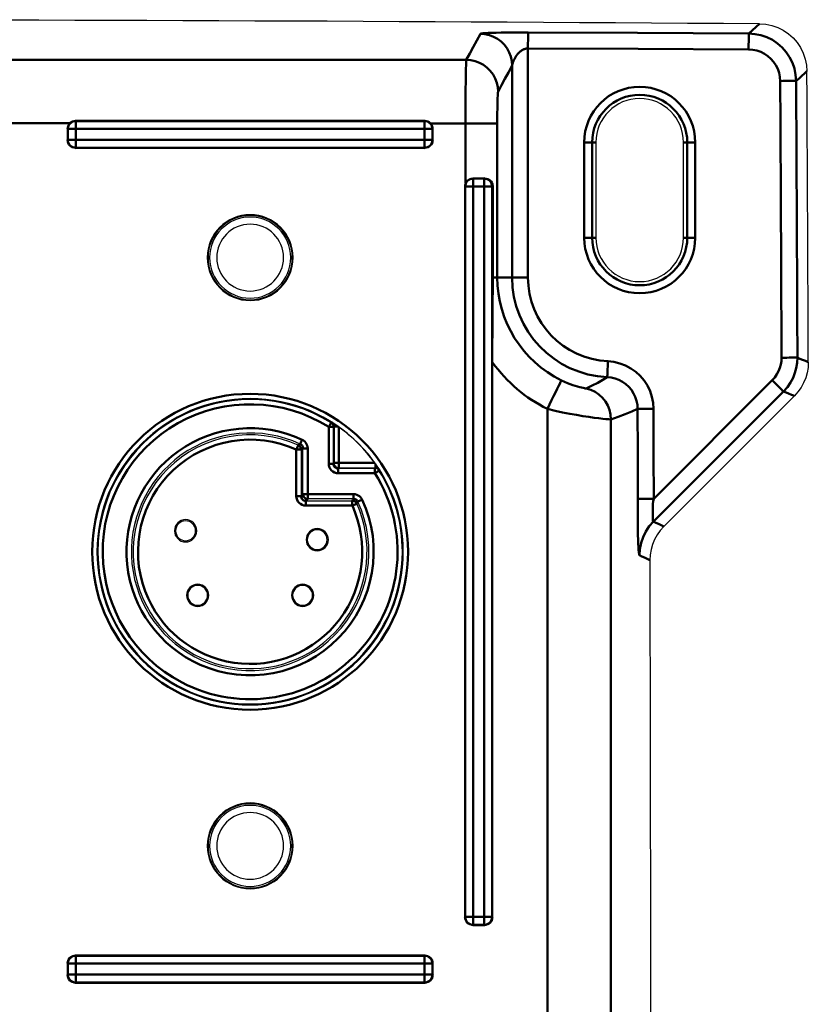
# Model space of a CAD drawing. Units: millimetres. Extents: x -252 to 808, y 34 to 357.
# Drawn here: x 221 to 270, y 158 to 220 of the extents above; entities that cross this region are included whole.
import ezdxf

# ---------------------------------------------------------------- set-up
doc = ezdxf.new("R2010")
doc.units = ezdxf.units.MM
doc.header["$LTSCALE"] = 5
doc.layers.get('0').update_dxf_attribs({"linetype": 'CONTINUOUS'})
doc.layers.add('02_ACHSEN', color=7, linetype='CONTINUOUS')
doc.layers.add('AM_0 ( Kontur 0.5 )', color=7, linetype='CONTINUOUS', lineweight=50)

msp = doc.modelspace()

# ---------------------------------------------------------------- linework, layer by layer
at = {"color": 7, "linetype": 'Continuous'}
for p, q in [((223.826, 212.945), (223.826, 212.194)), ((246.826, 212.194), (246.826, 212.945)), ((257.07, 212.069), (257.07, 206.069)), ((262.581, 206.069), (262.581, 212.069)), ((224.326, 211.694), (246.326, 211.694)), ((248.826, 209.32), (248.826, 163.319)), ((250.602, 209.346), (250.602, 203.569)), ((250.576, 163.319), (250.576, 198.23)), ((261.347, 187.911), (269.552, 196.117)), ((240.565, 191.858), (240.565, 194.169)), ((240.611, 194.194), (240.611, 191.904)), ((238.528, 192.747), (238.528, 189.822)), ((238.646, 189.94), (238.646, 192.823)), ((243.175, 191.558), (240.865, 191.558)), ((240.911, 191.604), (243.201, 191.604)), ((238.828, 189.522), (241.753, 189.522)), ((241.829, 189.64), (238.946, 189.64)), ((249.326, 162.819), (250.076, 162.819)), ((223.826, 160.445), (223.826, 159.694)), ((246.326, 160.944), (224.326, 160.944)), ((246.826, 159.694), (246.826, 160.445)), ((224.326, 159.194), (246.326, 159.194))]:
    msp.add_line(p, q, dxfattribs=at)
for points in [[(267.369, 219.521), (267.755, 219.493), (268.138, 219.415), (268.507, 219.288), (268.853, 219.115), (269.175, 218.9), (269.468, 218.642), (269.725, 218.348), (269.941, 218.026), (270.112, 217.68), (270.239, 217.311), (270.316, 216.928), (270.343, 216.542)], [(223.826, 212.945), (223.833, 213.032), (223.856, 213.117), (223.894, 213.196), (223.944, 213.268)], [(223.944, 213.268), (224.005, 213.329), (224.076, 213.378), (224.155, 213.415), (224.239, 213.437), (224.325, 213.445)], [(246.326, 213.445), (239, 213.445), (231.665, 213.445), (224.325, 213.445)], [(246.326, 213.445), (246.414, 213.437), (246.5, 213.413), (246.58, 213.375), (246.652, 213.324), (246.713, 213.26)], [(246.713, 213.26), (246.761, 213.19), (246.797, 213.112), (246.818, 213.03), (246.826, 212.945)], [(224.326, 211.694), (224.228, 211.704), (224.134, 211.732), (224.048, 211.779), (223.972, 211.841), (223.91, 211.917), (223.864, 212.003), (223.835, 212.097), (223.826, 212.194)], [(246.826, 212.194), (246.816, 212.097), (246.788, 212.003), (246.741, 211.917), (246.679, 211.841), (246.604, 211.779), (246.517, 211.732), (246.423, 211.704), (246.326, 211.694)], [(248.826, 209.32), (248.831, 209.39), (248.845, 209.458), (248.869, 209.524)], [(248.869, 209.524), (248.917, 209.607), (248.98, 209.681), (249.056, 209.741), (249.14, 209.784), (249.23, 209.811), (249.324, 209.821)], [(249.324, 209.821), (249.528, 209.822), (249.725, 209.824), (249.912, 209.827), (250.087, 209.83)], [(250.087, 209.83), (250.185, 209.823), (250.277, 209.799), (250.356, 209.762), (250.42, 209.719), (250.472, 209.671), (250.513, 209.622), (250.545, 209.571), (250.57, 209.517), (250.588, 209.46), (250.599, 209.402), (250.602, 209.346)], [(250.602, 203.569), (250.601, 203.156), (250.6, 202.71), (250.597, 202.232), (250.593, 201.724), (250.589, 201.188), (250.585, 200.624), (250.582, 200.036), (250.578, 199.43), (250.576, 198.821), (250.576, 198.23)], [(270.43, 198.247), (270.412, 197.91), (270.357, 197.576), (270.264, 197.251), (270.136, 196.94), (269.973, 196.644), (269.777, 196.368), (269.552, 196.117)], [(240.565, 194.169), (240.559, 194.229), (240.541, 194.287), (240.511, 194.34), (240.472, 194.386), (240.424, 194.423)], [(240.853, 194.194), (240.781, 194.244), (240.706, 194.295), (240.63, 194.346), (240.552, 194.396), (240.471, 194.448)], [(240.853, 194.194), (240.882, 194.174), (240.911, 194.153)], [(240.611, 191.904), (240.618, 191.838), (240.64, 191.774), (240.676, 191.717), (240.724, 191.67), (240.781, 191.634), (240.844, 191.612), (240.911, 191.604)], [(243.16, 191.904), (243.18, 191.875), (243.201, 191.847)], [(243.429, 191.418), (243.392, 191.466), (243.346, 191.505), (243.293, 191.534), (243.235, 191.552), (243.175, 191.558)], [(243.201, 191.847), (243.25, 191.775), (243.301, 191.7), (243.352, 191.624), (243.403, 191.546), (243.454, 191.465)], [(261.347, 187.911), (261.123, 187.661), (260.928, 187.385), (260.765, 187.089), (260.637, 186.779), (260.544, 186.454), (260.488, 186.121), (260.47, 185.785)], [(260.47, 185.785), (260.503, 161.564), (260.477, 137.344), (260.393, 113.123)], [(249.326, 162.819), (249.228, 162.829), (249.134, 162.857), (249.048, 162.904), (248.972, 162.966), (248.91, 163.042), (248.864, 163.128), (248.835, 163.222), (248.826, 163.319)], [(250.576, 163.319), (250.566, 163.222), (250.538, 163.128), (250.491, 163.042), (250.429, 162.966), (250.354, 162.904), (250.267, 162.857), (250.173, 162.829), (250.076, 162.819)], [(223.826, 160.445), (223.835, 160.542), (223.864, 160.636), (223.91, 160.722), (223.972, 160.798), (224.048, 160.86), (224.134, 160.906), (224.228, 160.935), (224.326, 160.944)], [(246.326, 160.944), (246.423, 160.935), (246.517, 160.906), (246.604, 160.86), (246.679, 160.798), (246.741, 160.722), (246.788, 160.636), (246.816, 160.542), (246.826, 160.445)], [(224.326, 159.194), (224.228, 159.204), (224.134, 159.232), (224.048, 159.279), (223.972, 159.341), (223.91, 159.417), (223.864, 159.503), (223.835, 159.597), (223.826, 159.694)], [(246.826, 159.694), (246.816, 159.597), (246.788, 159.503), (246.741, 159.417), (246.679, 159.341), (246.604, 159.279), (246.517, 159.232), (246.423, 159.204), (246.326, 159.194)]]:
    msp.add_lwpolyline(points, dxfattribs=at)
for centre, radius, start, end in [((194.826, -9780.216), 10000, 89.5843568, 90.4156432), ((-9739.497, 160.069), 10010, 0.2185212, 0.3232417), ((259.826, 212.069), 2.756, 0, 180), ((235.326, 204.819), 2.7, 0, 180), ((259.826, 206.069), 2.756, 180, 0), ((235.326, 204.819), 2.7, 180, 0), ((235.326, 186.319), 9.634, 0, 180), ((235.326, 186.319), 9.574, 57.82143, 180), ((235.326, 186.319), 9.621, 35.48557, 54.51443), ((235.326, 186.319), 7.47, 65.08729, 246.12055), ((235.326, 186.319), 7.353, 65.69681, 203.95996), ((235.326, 186.319), 9.574, 0, 32.17857), ((235.326, 186.319), 7.353, 203.95996, 24.30319), ((235.326, 186.319), 7.47, 246.12055, 24.91271), ((231.266, 187.639), 0.7, 0, 180), ((231.266, 187.639), 0.626, 0, 180), ((239.546, 187.079), 0.7, 0, 180), ((239.546, 187.079), 0.626, 0, 180), ((231.266, 187.639), 0.7, 180, 0), ((231.266, 187.639), 0.626, 180, 0), ((239.546, 187.079), 0.7, 180, 0), ((239.546, 187.079), 0.626, 180, 0), ((235.326, 186.319), 9.634, 180, 0), ((235.326, 186.319), 9.574, 180, 0), ((232.026, 183.579), 0.7, 0, 180), ((232.026, 183.579), 0.626, 0, 180), ((238.626, 183.579), 0.7, 0, 180), ((238.626, 183.579), 0.626, 0, 180), ((232.026, 183.579), 0.7, 180, 0), ((232.026, 183.579), 0.626, 180, 0), ((238.626, 183.579), 0.7, 180, 0), ((238.626, 183.579), 0.626, 180, 0), ((235.326, 167.819), 2.7, 0, 180), ((235.326, 167.819), 2.7, 180, 0)]:
    msp.add_arc(centre, radius, start, end, dxfattribs=at)
at = {"layer": '02_ACHSEN', "color": 7, "linetype": 'Continuous'}
for centre, radius, start, end in [((235.326, 204.819), 2.648, 0, 180), ((235.326, 204.819), 2.55, 0, 180), ((235.326, 204.819), 2.1, 0, 180), ((235.326, 204.819), 2.648, 180, 0), ((235.326, 204.819), 2.55, 180, 0), ((235.326, 204.819), 2.1, 180, 0), ((235.326, 167.819), 2.648, 0, 180), ((235.326, 167.819), 2.55, 0, 180), ((235.326, 167.819), 2.1, 0, 180), ((235.326, 167.819), 2.648, 180, 0), ((235.326, 167.819), 2.55, 180, 0), ((235.326, 167.819), 2.1, 180, 0)]:
    msp.add_arc(centre, radius, start, end, dxfattribs=at)
at = {"layer": 'AM_0 ( Kontur 0.5 )'}
for p, q in [((267.369, 219.521), (266.683, 218.912)), ((252.8, 217.982), (252.8, 203.569)), ((251.8, 216.899), (251.8, 203.569)), ((224.359, 213.411), (224.325, 213.445)), ((246.293, 213.411), (224.359, 213.411)), ((246.293, 213.411), (246.326, 213.445)), ((248.869, 213.26), (248.869, 209.524)), ((250.869, 203.569), (250.869, 213.26)), ((223.859, 212.912), (223.826, 212.945)), ((223.859, 212.912), (223.859, 212.227)), ((224.359, 212.912), (224.359, 212.227)), ((246.293, 212.912), (224.359, 212.912)), ((246.293, 212.227), (246.293, 212.912)), ((246.793, 212.912), (246.826, 212.945)), ((246.793, 212.227), (246.793, 212.912)), ((223.859, 212.227), (223.826, 212.194)), ((224.359, 212.227), (246.293, 212.227)), ((246.793, 212.227), (246.826, 212.194)), ((256.334, 206.069), (256.334, 212.069)), ((256.834, 206.069), (256.834, 212.069)), ((256.834, 212.069), (257.07, 212.069)), ((262.817, 212.069), (262.581, 212.069)), ((262.817, 212.069), (262.817, 206.069)), ((263.317, 212.069), (263.317, 206.069)), ((224.359, 211.728), (224.326, 211.694)), ((224.359, 211.728), (246.293, 211.728)), ((246.293, 211.728), (246.326, 211.694)), ((248.859, 209.287), (248.826, 209.32)), ((249.359, 209.786), (249.324, 209.821)), ((250.043, 209.786), (249.359, 209.786)), ((250.043, 209.786), (250.087, 209.83)), ((250.543, 209.287), (250.602, 209.346)), ((248.859, 209.287), (248.859, 163.352)), ((249.359, 209.287), (249.359, 163.352)), ((250.043, 209.287), (249.359, 209.287)), ((250.043, 163.352), (250.043, 209.287)), ((250.543, 163.352), (250.543, 209.287)), ((256.834, 206.069), (257.07, 206.069)), ((262.581, 206.069), (262.817, 206.069)), ((250.869, 203.569), (251.8, 203.569)), ((268.161, 197.105), (260.707, 189.651)), ((268.867, 196.399), (260.689, 188.22)), ((240.265, 191.858), (240.265, 194.169)), ((240.911, 194.153), (240.911, 191.904)), ((238.228, 192.747), (238.228, 189.822)), ((238.946, 189.94), (238.946, 192.823)), ((240.611, 191.904), (240.565, 191.858)), ((240.911, 191.604), (240.865, 191.558)), ((240.911, 191.904), (243.16, 191.904)), ((243.175, 191.258), (240.865, 191.258)), ((238.646, 189.94), (238.528, 189.822)), ((238.946, 189.64), (238.828, 189.522)), ((241.829, 189.94), (238.946, 189.94)), ((238.828, 189.222), (241.753, 189.222)), ((248.859, 163.352), (248.826, 163.319)), ((249.359, 163.352), (250.043, 163.352)), ((250.543, 163.352), (250.576, 163.319)), ((249.359, 162.853), (249.326, 162.819)), ((249.359, 162.853), (250.043, 162.853)), ((250.043, 162.853), (250.076, 162.819)), ((223.859, 160.412), (223.826, 160.445)), ((223.859, 160.412), (223.859, 159.727)), ((224.359, 160.911), (224.326, 160.944)), ((246.293, 160.911), (224.359, 160.911)), ((224.359, 160.412), (224.359, 159.727)), ((246.293, 160.412), (224.359, 160.412)), ((246.293, 160.911), (246.326, 160.944)), ((246.293, 159.727), (246.293, 160.412)), ((246.793, 160.412), (246.826, 160.445)), ((246.793, 159.727), (246.793, 160.412)), ((223.859, 159.727), (223.826, 159.694)), ((224.359, 159.228), (224.326, 159.194)), ((224.359, 159.727), (246.293, 159.727)), ((224.359, 159.228), (246.293, 159.228)), ((246.293, 159.228), (246.326, 159.194)), ((246.793, 159.727), (246.826, 159.694))]:
    msp.add_line(p, q, dxfattribs=at)
for points in [[(248.92, 217.255), (249.141, 217.663), (249.356, 218.06), (249.576, 218.466), (249.809, 218.897)], [(252.804, 218.981), (252.59, 218.981), (252.351, 218.982), (252.086, 218.982), (251.791, 218.981), (251.463, 218.978), (251.12, 218.973), (250.808, 218.967), (250.533, 218.958), (250.302, 218.948), (250.118, 218.938), (249.981, 218.928), (249.887, 218.917), (249.831, 218.907), (249.809, 218.897)], [(249.809, 218.897), (250.092, 218.875), (250.37, 218.814), (250.636, 218.713), (250.885, 218.576), (251.113, 218.405), (251.313, 218.204), (251.484, 217.976), (251.62, 217.727), (251.719, 217.46), (251.78, 217.183), (251.8, 216.899)], [(252.8, 217.982), (252.801, 218.15), (252.801, 218.314), (252.802, 218.468), (252.803, 218.608), (252.803, 218.73), (252.804, 218.831), (252.804, 218.908), (252.804, 218.958), (252.804, 218.981)], [(252.804, 218.981), (259.696, 218.948), (266.683, 218.912)], [(266.683, 218.912), (266.683, 218.889), (266.682, 218.839), (266.682, 218.763), (266.682, 218.662), (266.681, 218.539), (266.68, 218.399), (266.679, 218.245), (266.678, 218.081), (266.677, 217.913)], [(266.683, 218.912), (267.072, 218.884), (267.453, 218.806), (267.82, 218.68), (268.169, 218.507), (268.491, 218.291), (268.784, 218.035), (269.04, 217.743), (269.257, 217.42), (269.43, 217.072), (269.557, 216.704), (269.635, 216.321), (269.663, 215.932)], [(251.8, 216.899), (251.801, 216.903), (251.802, 216.908), (251.804, 216.915), (251.806, 216.923), (251.808, 216.933), (251.811, 216.945), (251.815, 216.959), (251.819, 216.975), (251.824, 216.993), (251.83, 217.012), (251.837, 217.034), (251.844, 217.058), (251.853, 217.083), (251.862, 217.111), (251.873, 217.14), (251.885, 217.171), (251.898, 217.204), (251.912, 217.238), (251.928, 217.274), (251.946, 217.311), (251.965, 217.349), (251.986, 217.388), (252.009, 217.428), (252.034, 217.468), (252.06, 217.508), (252.089, 217.549), (252.12, 217.589), (252.154, 217.629), (252.19, 217.67), (252.228, 217.709), (252.268, 217.746), (252.309, 217.781), (252.35, 217.812), (252.39, 217.841), (252.429, 217.866), (252.468, 217.888), (252.506, 217.908), (252.543, 217.925), (252.58, 217.939), (252.615, 217.952), (252.648, 217.961), (252.681, 217.969), (252.712, 217.975), (252.743, 217.979), (252.772, 217.981), (252.8, 217.982)], [(252.8, 217.982), (259.739, 217.949), (266.677, 217.913)], [(266.677, 217.913), (266.937, 217.894), (267.191, 217.843), (267.436, 217.759), (267.668, 217.644), (267.884, 217.5), (268.079, 217.329), (268.25, 217.134), (268.394, 216.919), (268.509, 216.687), (268.594, 216.441), (268.646, 216.186), (268.664, 215.927)], [(140.732, 217.255), (177.181, 217.264), (213.085, 217.264), (248.92, 217.255)], [(248.869, 213.26), (248.87, 213.731), (248.871, 214.188), (248.873, 214.632), (248.875, 215.058), (248.878, 215.459), (248.882, 215.831), (248.886, 216.169), (248.891, 216.467), (248.896, 216.722), (248.902, 216.931), (248.907, 217.092), (248.914, 217.202), (248.92, 217.255)], [(248.92, 217.255), (249.204, 217.234), (249.483, 217.173), (249.75, 217.073), (250, 216.937), (250.228, 216.766), (250.429, 216.564), (250.6, 216.336), (250.737, 216.086), (250.837, 215.819), (250.898, 215.541), (250.918, 215.257)], [(250.918, 215.257), (251.138, 215.666), (251.351, 216.063), (251.569, 216.468), (251.8, 216.899)], [(270.343, 216.542), (270.183, 216.398), (270.018, 216.25), (269.845, 216.095), (269.663, 215.932)], [(269.663, 215.932), (269.64, 215.932), (269.589, 215.932), (269.512, 215.931), (269.411, 215.931), (269.289, 215.93), (269.149, 215.929), (268.995, 215.928), (268.832, 215.928), (268.664, 215.927)], [(250.869, 213.26), (250.869, 213.495), (250.87, 213.724), (250.872, 213.946), (250.874, 214.159), (250.877, 214.359), (250.881, 214.545), (250.885, 214.714), (250.89, 214.863), (250.895, 214.991), (250.9, 215.095), (250.906, 215.176), (250.912, 215.231), (250.918, 215.257)], [(223.944, 213.268), (222.502, 213.268), (221.089, 213.268), (219.707, 213.268)], [(224.359, 213.411), (224.261, 213.402), (224.167, 213.373), (224.081, 213.327), (224.005, 213.265), (223.943, 213.189), (223.897, 213.102), (223.868, 213.009), (223.859, 212.912)], [(224.359, 212.912), (224.359, 213.007), (224.359, 213.099), (224.359, 213.185), (224.359, 213.26), (224.359, 213.323), (224.359, 213.37), (224.359, 213.4), (224.359, 213.411)], [(246.793, 212.912), (246.783, 213.009), (246.755, 213.103), (246.708, 213.189), (246.646, 213.265), (246.57, 213.327), (246.484, 213.373), (246.39, 213.402), (246.293, 213.411)], [(246.293, 213.411), (246.293, 213.4), (246.293, 213.37), (246.293, 213.323), (246.293, 213.261), (246.293, 213.185), (246.293, 213.1), (246.293, 213.008), (246.293, 212.912)], [(248.869, 213.26), (248.15, 213.26), (247.431, 213.26), (246.713, 213.26)], [(248.869, 213.26), (249.177, 213.26), (249.477, 213.26), (249.763, 213.26), (250.028, 213.26), (250.265, 213.26), (250.469, 213.26), (250.634, 213.26), (250.758, 213.26), (250.837, 213.26), (250.869, 213.26)], [(223.859, 212.912), (223.871, 212.912), (223.901, 212.912), (223.947, 212.912), (224.01, 212.912), (224.085, 212.912), (224.17, 212.912), (224.263, 212.912), (224.359, 212.912)], [(246.293, 212.912), (246.389, 212.912), (246.481, 212.912), (246.567, 212.912), (246.642, 212.912), (246.704, 212.912), (246.751, 212.912), (246.781, 212.912), (246.793, 212.912)], [(223.859, 212.227), (223.868, 212.13), (223.897, 212.036), (223.943, 211.95), (224.005, 211.874), (224.081, 211.812), (224.168, 211.766), (224.261, 211.737), (224.359, 211.728)], [(224.359, 212.227), (224.263, 212.227), (224.171, 212.227), (224.085, 212.227), (224.01, 212.227), (223.948, 212.227), (223.901, 212.227), (223.871, 212.227), (223.859, 212.227)], [(224.359, 211.728), (224.359, 211.739), (224.359, 211.769), (224.359, 211.816), (224.359, 211.878), (224.359, 211.954), (224.359, 212.039), (224.359, 212.131), (224.359, 212.227)], [(246.293, 212.227), (246.293, 212.132), (246.293, 212.039), (246.293, 211.954), (246.293, 211.879), (246.293, 211.816), (246.293, 211.769), (246.293, 211.739), (246.293, 211.728)], [(246.293, 211.728), (246.39, 211.737), (246.484, 211.766), (246.571, 211.812), (246.646, 211.874), (246.708, 211.95), (246.755, 212.036), (246.783, 212.13), (246.793, 212.227)], [(246.793, 212.227), (246.781, 212.227), (246.751, 212.227), (246.704, 212.227), (246.642, 212.227), (246.567, 212.227), (246.481, 212.227), (246.389, 212.227), (246.293, 212.227)], [(256.334, 212.069), (256.431, 212.069), (256.524, 212.069), (256.609, 212.069), (256.685, 212.069), (256.747, 212.069), (256.794, 212.069), (256.823, 212.069), (256.834, 212.069)], [(263.317, 212.069), (263.221, 212.069), (263.128, 212.069), (263.042, 212.069), (262.967, 212.069), (262.904, 212.069), (262.858, 212.069), (262.828, 212.069), (262.817, 212.069)], [(249.359, 209.786), (249.261, 209.777), (249.167, 209.748), (249.081, 209.702), (249.005, 209.64), (248.943, 209.564), (248.897, 209.477), (248.868, 209.384), (248.859, 209.287)], [(249.359, 209.287), (249.359, 209.382), (249.359, 209.474), (249.359, 209.56), (249.359, 209.635), (249.359, 209.698), (249.359, 209.745), (249.359, 209.775), (249.359, 209.786)], [(250.543, 209.287), (250.533, 209.384), (250.505, 209.478), (250.458, 209.564), (250.396, 209.64), (250.32, 209.702), (250.234, 209.748), (250.14, 209.777), (250.043, 209.786)], [(250.043, 209.786), (250.043, 209.775), (250.043, 209.745), (250.043, 209.698), (250.043, 209.636), (250.043, 209.56), (250.043, 209.475), (250.043, 209.383), (250.043, 209.287)], [(248.859, 209.287), (248.871, 209.287), (248.901, 209.287), (248.947, 209.287), (249.01, 209.287), (249.085, 209.287), (249.17, 209.287), (249.263, 209.287), (249.359, 209.287)], [(250.043, 209.287), (250.139, 209.287), (250.231, 209.287), (250.317, 209.287), (250.392, 209.287), (250.454, 209.287), (250.501, 209.287), (250.531, 209.287), (250.543, 209.287)], [(256.334, 206.069), (256.431, 206.069), (256.524, 206.069), (256.609, 206.069), (256.685, 206.069), (256.747, 206.069), (256.794, 206.069), (256.823, 206.069), (256.834, 206.069)], [(263.317, 206.069), (263.221, 206.069), (263.128, 206.069), (263.042, 206.069), (262.967, 206.069), (262.904, 206.069), (262.858, 206.069), (262.828, 206.069), (262.817, 206.069)], [(250.602, 203.569), (250.712, 203.569), (250.794, 203.569), (250.847, 203.569), (250.869, 203.569)], [(251.8, 203.569), (251.819, 203.569), (251.867, 203.569), (251.943, 203.569), (252.043, 203.569), (252.166, 203.569), (252.307, 203.569), (252.463, 203.569), (252.629, 203.569), (252.8, 203.569)], [(257.786, 197.301), (257.787, 197.32), (257.789, 197.368), (257.793, 197.443), (257.797, 197.543), (257.803, 197.666), (257.81, 197.807), (257.817, 197.963), (257.824, 198.129), (257.832, 198.299)], [(257.832, 198.299), (258.209, 198.258), (258.579, 198.169), (258.935, 198.034), (259.271, 197.855), (259.581, 197.636), (259.86, 197.379), (260.104, 197.09), (260.311, 196.77), (260.476, 196.427), (260.596, 196.065), (260.669, 195.691), (260.694, 195.313)], [(268.746, 198.525), (268.734, 198.3), (268.7, 198.089), (268.642, 197.882), (268.564, 197.683), (268.458, 197.484), (268.324, 197.289), (268.161, 197.105)], [(269.745, 198.529), (269.722, 198.529), (269.671, 198.529), (269.594, 198.528), (269.493, 198.528), (269.371, 198.528), (269.231, 198.527), (269.077, 198.526), (268.914, 198.526), (268.746, 198.525)], [(269.745, 198.529), (269.727, 198.192), (269.675, 197.875), (269.589, 197.564), (269.471, 197.266), (269.313, 196.968), (269.111, 196.675), (268.867, 196.399)], [(269.745, 198.529), (269.905, 198.463), (270.071, 198.394), (270.246, 198.323), (270.43, 198.247)], [(254.02, 195.305), (254.155, 195.581), (254.288, 195.85), (254.413, 196.107), (254.53, 196.345), (254.634, 196.557), (254.724, 196.74), (254.797, 196.889), (254.852, 197), (254.886, 197.071), (254.9, 197.099)], [(256.467, 196.595), (256.446, 196.594), (256.406, 196.597), (256.345, 196.606), (256.265, 196.621), (256.166, 196.642), (256.051, 196.67), (255.92, 196.705), (255.776, 196.749), (255.619, 196.8), (255.453, 196.86), (255.276, 196.93), (255.09, 197.01), (254.9, 197.099)], [(257.786, 197.301), (257.501, 197.125), (257.185, 196.946), (256.841, 196.769), (256.467, 196.595)], [(257.786, 197.301), (258.038, 197.273), (258.284, 197.214), (258.522, 197.124), (258.746, 197.005), (258.953, 196.859), (259.139, 196.688), (259.302, 196.495), (259.44, 196.282), (259.55, 196.053), (259.63, 195.812), (259.678, 195.562), (259.695, 195.31)], [(268.867, 196.399), (268.851, 196.415), (268.815, 196.451), (268.761, 196.506), (268.689, 196.577), (268.603, 196.663), (268.504, 196.762), (268.395, 196.871), (268.28, 196.986), (268.161, 197.105)], [(258.015, 194.648), (257.992, 194.945), (257.926, 195.236), (257.817, 195.513), (257.668, 195.771), (257.483, 196.005), (257.265, 196.208), (257.019, 196.376), (256.751, 196.506), (256.467, 196.595)], [(268.867, 196.399), (269.028, 196.333), (269.194, 196.264), (269.368, 196.193), (269.552, 196.117)], [(254.013, 106.881), (254.02, 127.343), (254.024, 148.599), (254.024, 171.112), (254.02, 195.305)], [(258.015, 194.648), (257.964, 194.647), (257.86, 194.653), (257.705, 194.666), (257.501, 194.687), (257.25, 194.715), (256.956, 194.752), (256.623, 194.798), (256.254, 194.854), (255.854, 194.921), (255.429, 194.998), (254.978, 195.088), (254.505, 195.19), (254.02, 195.305)], [(259.695, 195.31), (259.324, 195.139), (258.919, 194.968), (258.482, 194.804), (258.015, 194.648)], [(259.695, 195.31), (259.718, 195.31), (259.768, 195.31), (259.845, 195.311), (259.946, 195.311), (260.068, 195.311), (260.208, 195.312), (260.362, 195.312), (260.525, 195.312), (260.694, 195.313)], [(259.695, 195.31), (259.702, 192.46), (259.708, 189.649)], [(260.694, 195.313), (260.701, 192.462), (260.707, 189.651)], [(258.008, 105.882), (258.015, 126.443), (258.019, 147.782), (258.019, 170.371), (258.015, 194.648)], [(240.424, 194.423), (240.42, 194.416), (240.408, 194.397), (240.389, 194.367), (240.364, 194.327), (240.334, 194.279), (240.3, 194.225), (240.265, 194.169)], [(240.565, 194.169), (240.557, 194.169), (240.535, 194.169), (240.499, 194.169), (240.451, 194.169), (240.395, 194.169), (240.331, 194.169), (240.265, 194.169)], [(240.471, 194.448), (240.46, 194.442), (240.449, 194.436), (240.437, 194.429), (240.424, 194.423)], [(240.471, 194.448), (240.511, 194.418), (240.545, 194.381), (240.573, 194.339), (240.594, 194.293), (240.607, 194.244), (240.611, 194.194)], [(240.611, 194.194), (240.6, 194.188), (240.589, 194.182), (240.577, 194.176), (240.565, 194.169)], [(240.611, 194.194), (240.617, 194.194), (240.634, 194.194), (240.662, 194.194), (240.699, 194.194), (240.745, 194.194), (240.797, 194.194), (240.853, 194.194)], [(238.599, 193.367), (238.571, 193.307), (238.544, 193.249), (238.52, 193.198), (238.501, 193.155), (238.485, 193.122), (238.476, 193.102), (238.473, 193.095)], [(238.946, 192.823), (238.939, 192.918), (238.916, 193.009), (238.88, 193.096), (238.831, 193.177), (238.766, 193.251), (238.688, 193.316), (238.599, 193.367)], [(238.352, 193.02), (238.349, 193.013), (238.339, 192.993), (238.324, 192.96), (238.305, 192.917), (238.282, 192.865), (238.256, 192.808), (238.228, 192.747)], [(238.528, 192.747), (238.52, 192.747), (238.498, 192.747), (238.462, 192.747), (238.415, 192.747), (238.358, 192.747), (238.295, 192.747), (238.228, 192.747)], [(238.352, 193.02), (238.38, 193.038), (238.409, 193.056), (238.44, 193.075), (238.473, 193.095)], [(238.352, 193.02), (238.411, 192.985), (238.46, 192.938), (238.497, 192.88), (238.52, 192.815), (238.528, 192.747)], [(238.646, 192.823), (238.642, 192.87), (238.631, 192.916), (238.613, 192.96), (238.588, 193), (238.556, 193.037), (238.517, 193.069), (238.473, 193.095)], [(238.528, 192.747), (238.556, 192.765), (238.585, 192.783), (238.615, 192.802), (238.646, 192.823)], [(238.946, 192.823), (238.88, 192.823), (238.817, 192.823), (238.76, 192.823), (238.713, 192.823), (238.677, 192.823), (238.654, 192.823), (238.646, 192.823)], [(240.865, 191.258), (240.748, 191.27), (240.636, 191.304), (240.532, 191.359), (240.441, 191.434), (240.366, 191.525), (240.31, 191.628), (240.276, 191.741), (240.265, 191.858)], [(240.565, 191.858), (240.557, 191.858), (240.535, 191.858), (240.499, 191.858), (240.451, 191.858), (240.395, 191.858), (240.331, 191.858), (240.265, 191.858)], [(240.865, 191.558), (240.806, 191.564), (240.75, 191.581), (240.698, 191.609), (240.653, 191.646), (240.615, 191.691), (240.588, 191.743), (240.57, 191.8), (240.565, 191.858)], [(240.911, 191.904), (240.844, 191.904), (240.781, 191.904), (240.724, 191.904), (240.676, 191.904), (240.641, 191.904), (240.618, 191.904), (240.611, 191.904)], [(240.865, 191.558), (240.865, 191.551), (240.865, 191.528), (240.865, 191.493), (240.865, 191.445), (240.865, 191.388), (240.865, 191.325), (240.865, 191.258)], [(240.911, 191.904), (240.911, 191.838), (240.911, 191.774), (240.911, 191.718), (240.911, 191.67), (240.911, 191.634), (240.911, 191.612), (240.911, 191.604)], [(243.175, 191.558), (243.183, 191.573), (243.191, 191.588), (243.201, 191.604)], [(243.175, 191.558), (243.175, 191.551), (243.175, 191.528), (243.175, 191.493), (243.175, 191.445), (243.175, 191.388), (243.175, 191.325), (243.175, 191.258)], [(243.429, 191.418), (243.422, 191.414), (243.404, 191.402), (243.373, 191.383), (243.333, 191.358), (243.285, 191.328), (243.231, 191.294), (243.175, 191.258)], [(243.201, 191.847), (243.201, 191.79), (243.201, 191.739), (243.201, 191.693), (243.201, 191.656), (243.201, 191.628), (243.201, 191.61), (243.201, 191.604)], [(243.201, 191.604), (243.25, 191.6), (243.299, 191.588), (243.345, 191.567), (243.387, 191.539), (243.424, 191.505), (243.454, 191.465)], [(243.429, 191.418), (243.437, 191.433), (243.445, 191.448), (243.454, 191.465)], [(238.228, 189.822), (238.24, 189.706), (238.274, 189.593), (238.329, 189.489), (238.404, 189.398), (238.495, 189.323), (238.598, 189.268), (238.711, 189.234), (238.828, 189.222)], [(238.528, 189.822), (238.52, 189.822), (238.498, 189.822), (238.462, 189.822), (238.414, 189.822), (238.358, 189.822), (238.295, 189.822), (238.228, 189.822)], [(238.528, 189.822), (238.534, 189.764), (238.551, 189.707), (238.579, 189.656), (238.616, 189.61), (238.661, 189.573), (238.713, 189.545), (238.77, 189.528), (238.828, 189.522)], [(238.946, 189.94), (238.88, 189.94), (238.817, 189.94), (238.76, 189.94), (238.712, 189.94), (238.677, 189.94), (238.654, 189.94), (238.646, 189.94)], [(238.946, 189.64), (238.879, 189.647), (238.816, 189.67), (238.759, 189.705), (238.712, 189.753), (238.676, 189.81), (238.654, 189.873), (238.646, 189.94)], [(238.828, 189.522), (238.828, 189.514), (238.828, 189.492), (238.828, 189.456), (238.828, 189.408), (238.828, 189.352), (238.828, 189.288), (238.828, 189.222)], [(238.946, 189.94), (238.946, 189.873), (238.946, 189.81), (238.946, 189.754), (238.946, 189.706), (238.946, 189.67), (238.946, 189.648), (238.946, 189.64)], [(241.753, 189.522), (241.771, 189.55), (241.79, 189.578), (241.809, 189.608), (241.829, 189.64)], [(241.753, 189.522), (241.753, 189.514), (241.753, 189.492), (241.753, 189.456), (241.753, 189.408), (241.753, 189.352), (241.753, 189.288), (241.753, 189.222)], [(241.753, 189.522), (241.822, 189.514), (241.886, 189.491), (241.944, 189.454), (241.992, 189.404), (242.027, 189.345)], [(242.373, 189.593), (242.326, 189.676), (242.268, 189.749), (242.198, 189.813), (242.119, 189.865), (242.029, 189.906), (241.931, 189.931), (241.829, 189.94)], [(241.829, 189.94), (241.829, 189.873), (241.829, 189.81), (241.829, 189.754), (241.829, 189.706), (241.829, 189.67), (241.829, 189.648), (241.829, 189.64)], [(242.101, 189.466), (242.078, 189.508), (242.048, 189.545), (242.014, 189.576), (241.974, 189.602), (241.929, 189.623), (241.88, 189.636), (241.829, 189.64)], [(242.373, 189.593), (242.313, 189.565), (242.256, 189.538), (242.204, 189.514), (242.161, 189.494), (242.129, 189.479), (242.108, 189.47), (242.101, 189.466)], [(259.708, 189.649), (259.708, 189.441), (259.707, 189.212), (259.706, 188.962), (259.705, 188.683), (259.706, 188.369), (259.708, 188.017), (259.713, 187.681), (259.719, 187.372), (259.727, 187.09), (259.737, 186.837), (259.748, 186.616), (259.76, 186.431), (259.773, 186.286), (259.786, 186.182), (259.798, 186.12), (259.811, 186.096)], [(260.707, 189.651), (260.539, 189.651), (260.376, 189.65), (260.222, 189.65), (260.082, 189.65), (259.959, 189.649), (259.858, 189.649), (259.781, 189.649), (259.731, 189.649), (259.708, 189.649)], [(260.689, 188.22), (260.673, 188.226), (260.659, 188.247), (260.65, 188.286), (260.646, 188.35), (260.646, 188.44), (260.648, 188.558), (260.649, 188.705), (260.648, 188.883), (260.645, 189.096), (260.649, 189.306), (260.669, 189.492), (260.707, 189.651)], [(242.027, 189.345), (242.019, 189.342), (241.999, 189.333), (241.966, 189.318), (241.923, 189.299), (241.871, 189.275), (241.814, 189.249), (241.753, 189.222)], [(242.027, 189.345), (242.044, 189.374), (242.062, 189.403), (242.081, 189.434), (242.101, 189.466)], [(259.811, 186.096), (259.836, 186.488), (259.913, 186.873), (260.039, 187.245), (260.212, 187.598), (260.43, 187.925), (260.689, 188.22)], [(260.689, 188.22), (260.842, 188.148), (261.002, 188.073), (261.17, 187.995), (261.347, 187.911)], [(259.811, 186.096), (259.965, 186.023), (260.124, 185.948), (260.292, 185.869), (260.47, 185.785)], [(249.359, 163.352), (249.263, 163.352), (249.171, 163.352), (249.085, 163.352), (249.01, 163.352), (248.948, 163.352), (248.901, 163.352), (248.871, 163.352), (248.859, 163.352)], [(248.859, 163.352), (248.868, 163.255), (248.897, 163.161), (248.943, 163.075), (249.005, 162.999), (249.081, 162.937), (249.168, 162.891), (249.261, 162.862), (249.359, 162.853)], [(249.359, 162.853), (249.359, 162.864), (249.359, 162.894), (249.359, 162.941), (249.359, 163.003), (249.359, 163.079), (249.359, 163.164), (249.359, 163.256), (249.359, 163.352)], [(250.043, 162.853), (250.14, 162.862), (250.234, 162.891), (250.321, 162.937), (250.396, 162.999), (250.458, 163.075), (250.505, 163.161), (250.533, 163.255), (250.543, 163.352)], [(250.543, 163.352), (250.531, 163.352), (250.501, 163.352), (250.454, 163.352), (250.392, 163.352), (250.317, 163.352), (250.231, 163.352), (250.139, 163.352), (250.043, 163.352)], [(250.043, 163.352), (250.043, 163.257), (250.043, 163.164), (250.043, 163.079), (250.043, 163.004), (250.043, 162.941), (250.043, 162.894), (250.043, 162.864), (250.043, 162.853)], [(224.359, 160.911), (224.261, 160.902), (224.167, 160.873), (224.081, 160.827), (224.005, 160.765), (223.943, 160.689), (223.897, 160.602), (223.868, 160.509), (223.859, 160.412)], [(223.859, 160.412), (223.871, 160.412), (223.901, 160.412), (223.947, 160.412), (224.01, 160.412), (224.085, 160.412), (224.17, 160.412), (224.263, 160.412), (224.359, 160.412)], [(224.359, 160.412), (224.359, 160.507), (224.359, 160.599), (224.359, 160.685), (224.359, 160.76), (224.359, 160.823), (224.359, 160.87), (224.359, 160.9), (224.359, 160.911)], [(246.793, 160.412), (246.783, 160.509), (246.755, 160.603), (246.708, 160.689), (246.646, 160.765), (246.57, 160.827), (246.484, 160.873), (246.39, 160.902), (246.293, 160.911)], [(246.293, 160.911), (246.293, 160.9), (246.293, 160.87), (246.293, 160.823), (246.293, 160.761), (246.293, 160.685), (246.293, 160.6), (246.293, 160.508), (246.293, 160.412)], [(246.293, 160.412), (246.389, 160.412), (246.481, 160.412), (246.567, 160.412), (246.642, 160.412), (246.704, 160.412), (246.751, 160.412), (246.781, 160.412), (246.793, 160.412)], [(224.359, 159.727), (224.263, 159.727), (224.171, 159.727), (224.085, 159.727), (224.01, 159.727), (223.948, 159.727), (223.901, 159.727), (223.871, 159.727), (223.859, 159.727)], [(223.859, 159.727), (223.868, 159.63), (223.897, 159.536), (223.943, 159.45), (224.005, 159.374), (224.081, 159.312), (224.168, 159.266), (224.261, 159.237), (224.359, 159.228)], [(224.359, 159.228), (224.359, 159.239), (224.359, 159.269), (224.359, 159.316), (224.359, 159.378), (224.359, 159.454), (224.359, 159.539), (224.359, 159.631), (224.359, 159.727)], [(246.293, 159.727), (246.293, 159.632), (246.293, 159.539), (246.293, 159.454), (246.293, 159.379), (246.293, 159.316), (246.293, 159.269), (246.293, 159.239), (246.293, 159.228)], [(246.293, 159.228), (246.39, 159.237), (246.484, 159.266), (246.571, 159.312), (246.646, 159.374), (246.708, 159.45), (246.755, 159.536), (246.783, 159.63), (246.793, 159.727)], [(246.793, 159.727), (246.781, 159.727), (246.751, 159.727), (246.704, 159.727), (246.642, 159.727), (246.567, 159.727), (246.481, 159.727), (246.389, 159.727), (246.293, 159.727)]]:
    msp.add_lwpolyline(points, dxfattribs=at)
for centre, radius, start, end in [((259.826, 212.069), 3.491, 0, 180), ((-9739.497, 160.069), 10008.317, 0.2201524, 0.3197737), ((-9739.497, 160.069), 10009.316, 0.2201524, 0.3197737), ((259.826, 212.069), 2.991, 0, 180), ((259.826, 206.069), 3.491, 180, 0), ((259.826, 206.069), 2.991, 180, 0), ((258.076, 203.569), 7.207, 180, 243.85973), ((258.076, 203.569), 6.276, 180, 267.35513), ((258.076, 203.569), 5.276, 180, 267.35513), ((258.076, 203.569), 9.206, 215.44777, 243.85973), ((235.326, 186.319), 9.934, 0, 180), ((235.326, 186.319), 9.274, 57.82143, 242.29809), ((235.326, 186.319), 7.77, 65.08729, 246.12216), ((235.326, 186.319), 7.053, 65.69681, 200.48986), ((235.326, 186.319), 9.274, 242.29809, 32.17857), ((235.326, 186.319), 7.77, 246.12216, 24.91271), ((235.326, 186.319), 7.053, 200.48986, 24.30319), ((235.326, 186.319), 9.934, 180, 0)]:
    msp.add_arc(centre, radius, start, end, dxfattribs=at)

doc.saveas('drawing.dxf')
